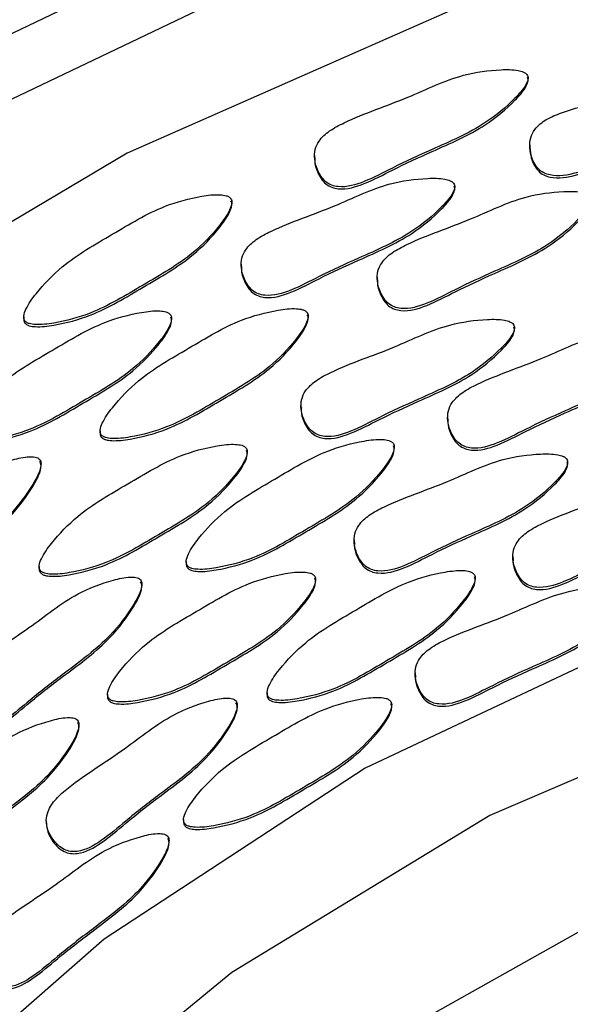
# Model space of a CAD drawing. Units: millimetres. Extents: x 24 to 2946, y 25 to 2086.
# Drawn here: x 1441 to 1446, y 1162 to 1170 of the extents above; entities that cross this region are included whole.
import ezdxf

# ---------------------------------------------------------------- set-up
doc = ezdxf.new("R2010")
doc.units = ezdxf.units.MM
doc.header["$LTSCALE"] = 10

msp = doc.modelspace()

# ---------------------------------------------------------------- linework, layer by layer
at = {"color": 7, "linetype": 'Continuous', "lineweight": 25}
for p, q in [((1445.3467, 1169.6116), (1445.3467, 1169.6333)), ((1445.3615, 1169.0739), (1445.3615, 1169.0522)), ((1443.5708, 1168.986), (1443.5708, 1168.9643)), ((1444.7367, 1168.7079), (1444.7367, 1168.7297)), ((1442.883, 1168.5781), (1442.883, 1168.5998)), ((1442.9608, 1168.0824), (1442.9608, 1168.0607)), ((1444.0918, 1167.9731), (1444.0918, 1167.9514)), ((1441.1525, 1167.6446), (1441.1525, 1167.6229)), ((1442.3815, 1167.6119), (1442.3815, 1167.6336)), ((1443.5178, 1167.6303), (1443.5178, 1167.652)), ((1445.2341, 1167.5345), (1445.2341, 1167.5562)), ((1443.4581, 1166.909), (1443.4581, 1166.8873)), ((1444.6778, 1166.8117), (1444.6778, 1166.79)), ((1441.7874, 1166.6969), (1441.7874, 1166.6751)), ((1444.2345, 1166.5422), (1444.2345, 1166.5639)), ((1443.0115, 1166.5019), (1443.0115, 1166.5236)), ((1441.2966, 1166.4017), (1441.2966, 1166.4234)), ((1445.676, 1166.4153), (1445.676, 1166.437)), ((1443.9001, 1165.7897), (1443.9001, 1165.768)), ((1445.2199, 1165.6535), (1445.2199, 1165.6318)), ((1441.281, 1165.5685), (1441.281, 1165.5468)), ((1442.504, 1165.6087), (1442.504, 1165.587)), ((1444.9071, 1165.4525), (1444.9071, 1165.4742)), ((1442.1346, 1165.4011), (1442.1346, 1165.4228)), ((1443.5801, 1165.4396), (1443.5801, 1165.4613)), ((1444.4076, 1164.6828), (1444.4076, 1164.6611)), ((1441.8496, 1164.5061), (1441.8496, 1164.4844)), ((1443.1766, 1164.519), (1443.1766, 1164.4973)), ((1442.9289, 1164.394), (1442.9289, 1164.4157)), ((1444.2125, 1164.3968), (1444.2125, 1164.4185)), ((1441.6121, 1164.2322), (1441.6121, 1164.2539)), ((1441.3403, 1163.4551), (1441.3403, 1163.4334)), ((1442.482, 1163.4634), (1442.482, 1163.4417)), ((1442.361, 1163.2673), (1442.361, 1163.289))]:
    msp.add_line(p, q, dxfattribs=at)
at = {"color": 7, "linetype": 'Continuous', "lineweight": 25, "flags": 128}
for points in [[(1452.2772, 1173.0508), (1449.27, 1172.7641), (1446.3184, 1172.1291), (1443.4637, 1171.1547), (1440.746, 1169.8547), (1438.2036, 1168.2473), (1435.8721, 1166.355), (1433.7842, 1164.2045), (1431.9692, 1161.8258), (1430.4526, 1159.2524), (1429.2557, 1156.5205), (1428.3954, 1153.6683), (1427.8836, 1150.7359), (1427.7276, 1147.7645), (1427.9295, 1144.7958)], [(1452.2958, 1172.5588), (1449.3476, 1172.2776), (1446.4538, 1171.6551), (1443.6551, 1170.6998), (1440.9908, 1169.4253), (1438.4982, 1167.8494), (1436.2124, 1165.9943), (1434.1654, 1163.8859), (1432.386, 1161.5538), (1430.8992, 1159.0309), (1429.7258, 1156.3526), (1428.8823, 1153.5563), (1428.3805, 1150.6814), (1428.2275, 1147.7683), (1428.4255, 1144.8578)], [(1453.2633, 1171.7185), (1450.3461, 1171.5491), (1447.4709, 1171.0346), (1444.6795, 1170.1825), (1442.0129, 1169.0054), (1439.5097, 1167.5202), (1437.2066, 1165.7488), (1435.1371, 1163.7169), (1433.3314, 1161.4541), (1431.8158, 1158.9935), (1430.6124, 1156.3709), (1429.7388, 1153.6246), (1429.2077, 1150.7946), (1429.0268, 1147.9222), (1429.1989, 1145.0492)], [(1451.4011, 1166.2042), (1448.8302, 1165.7757), (1446.3448, 1164.999), (1443.9934, 1163.8892), (1441.8217, 1162.468), (1439.872, 1160.7629), (1438.1822, 1158.8072), (1436.7853, 1156.6389), (1435.7084, 1154.3003), (1434.9724, 1151.8368), (1434.5918, 1149.2964), (1434.5738, 1146.7286)], [(1452.2824, 1165.4562), (1449.778, 1165.1468), (1447.3439, 1164.4895), (1445.0295, 1163.4978), (1442.882, 1162.1918), (1440.9451, 1160.5981), (1439.2582, 1158.7491), (1437.8557, 1156.6826), (1436.766, 1154.4405), (1436.0115, 1152.0686), (1435.6074, 1149.615), (1435.562, 1147.1297), (1435.8762, 1144.6634)], [(1450.7115, 1164.1192), (1448.3639, 1163.5874), (1446.1201, 1162.7247), (1444.0276, 1161.5494), (1442.1313, 1160.0865), (1440.4714, 1158.3674), (1439.0834, 1156.4286), (1437.9968, 1154.3114), (1437.2348, 1152.0609), (1436.8137, 1149.7252), (1436.7424, 1147.354), (1437.0224, 1144.9978)]]:
    msp.add_lwpolyline(points, dxfattribs=at)
at = {"color": 7, "linetype": 'Continuous', "lineweight": 25}
for points, knots in [([(1445.342, 1169.6524), (1445.3381, 1169.658), (1445.3296, 1169.6701), (1445.3023, 1169.6847), (1445.2335, 1169.7024), (1445.0634, 1169.7009), (1444.745, 1169.6582), (1444.3292, 1169.4485), (1443.9452, 1169.3261), (1443.6982, 1169.1983), (1443.6124, 1169.1215), (1443.5716, 1169.0359), (1443.5683, 1168.9526), (1443.5892, 1168.8761), (1443.6225, 1168.8122), (1443.6628, 1168.766), (1443.7132, 1168.737), (1443.8225, 1168.7143), (1444.002, 1168.7691), (1444.2474, 1168.9), (1444.5874, 1169.0562), (1444.9527, 1169.2118), (1445.1982, 1169.4168), (1445.3084, 1169.537), (1445.3379, 1169.5925), (1445.3454, 1169.6144), (1445.3481, 1169.6348), (1445.344, 1169.6467), (1445.342, 1169.6524)], [0, 0, 0, 0, 0.004797, 0.010381, 0.021316, 0.054722, 0.128906, 0.245642, 0.379833, 0.412693, 0.441557, 0.459559, 0.478734, 0.499884, 0.515541, 0.529772, 0.542791, 0.55586, 0.607342, 0.668698, 0.754209, 0.871043, 0.946527, 0.979306, 0.985646, 0.991117, 0.995805, 1, 1, 1, 1]), ([(1443.574, 1168.9663), (1443.5732, 1168.957), (1443.5695, 1168.9182), (1443.5902, 1168.8587), (1443.6223, 1168.7948), (1443.6629, 1168.7486), (1443.7132, 1168.7197), (1443.8226, 1168.6969), (1444.002, 1168.7517), (1444.2474, 1168.8826), (1444.5874, 1169.0389), (1444.9527, 1169.1944), (1445.1982, 1169.3995), (1445.3084, 1169.5197), (1445.3379, 1169.5752), (1445.3454, 1169.597), (1445.3481, 1169.6175), (1445.344, 1169.6294), (1445.342, 1169.635)], [0, 0, 0, 0, 0.012517, 0.052583, 0.082244, 0.109204, 0.133867, 0.158623, 0.256152, 0.372384, 0.534374, 0.755705, 0.898702, 0.960797, 0.972808, 0.983173, 0.992053, 1, 1, 1, 1]), ([(1447.2002, 1169.5665), (1447.197, 1169.5725), (1447.19, 1169.5855), (1447.1645, 1169.603), (1447.0982, 1169.6284), (1446.929, 1169.646), (1446.6078, 1169.6393), (1446.1704, 1169.4777), (1445.7747, 1169.3992), (1445.5146, 1169.2999), (1445.4204, 1169.2333), (1445.37, 1169.1528), (1445.3571, 1169.0704), (1445.369, 1168.992), (1445.3946, 1168.9248), (1445.4294, 1168.8744), (1445.4761, 1168.84), (1445.5821, 1168.8051), (1445.7667, 1168.8394), (1446.0256, 1168.9419), (1446.3815, 1169.059), (1446.7624, 1169.1725), (1447.0301, 1169.3486), (1447.1535, 1169.4557), (1447.1892, 1169.5075), (1447.1992, 1169.5284), (1447.2042, 1169.5484), (1447.2015, 1169.5607), (1447.2002, 1169.5665)], [0, 0, 0, 0, 0.004797, 0.010381, 0.021316, 0.054722, 0.128906, 0.245642, 0.379833, 0.412693, 0.441557, 0.459559, 0.478734, 0.499884, 0.515541, 0.529772, 0.542791, 0.55586, 0.607342, 0.668698, 0.754209, 0.871043, 0.946527, 0.979306, 0.985646, 0.991117, 0.995805, 1, 1, 1, 1]), ([(1445.3617, 1169.0544), (1445.3641, 1169.0253), (1445.3682, 1168.9742), (1445.3948, 1168.9075), (1445.4293, 1168.8571), (1445.4761, 1168.8226), (1445.582, 1168.7877), (1445.7667, 1168.822), (1446.0256, 1168.9246), (1446.3815, 1169.0416), (1446.7624, 1169.1552), (1447.0301, 1169.3313), (1447.1535, 1169.4383), (1447.1892, 1169.4901), (1447.1992, 1169.511), (1447.2042, 1169.531), (1447.2015, 1169.5433), (1447.2002, 1169.5491)], [0, 0, 0, 0, 0.039913, 0.069971, 0.097291, 0.122284, 0.147372, 0.246205, 0.363991, 0.528148, 0.752438, 0.897347, 0.960273, 0.972444, 0.982948, 0.991947, 1, 1, 1, 1]), ([(1444.732, 1168.7487), (1444.7281, 1168.7543), (1444.7196, 1168.7664), (1444.6923, 1168.781), (1444.6235, 1168.7988), (1444.4534, 1168.7972), (1444.135, 1168.7546), (1443.7192, 1168.5449), (1443.3352, 1168.4225), (1443.0882, 1168.2946), (1443.0024, 1168.2179), (1442.9616, 1168.1323), (1442.9583, 1168.0489), (1442.9792, 1167.9725), (1443.0125, 1167.9085), (1443.0528, 1167.8624), (1443.1032, 1167.8334), (1443.2125, 1167.8107), (1443.392, 1167.8655), (1443.6374, 1167.9964), (1443.9774, 1168.1526), (1444.3427, 1168.3082), (1444.5882, 1168.5132), (1444.6984, 1168.6334), (1444.7279, 1168.6889), (1444.7354, 1168.7108), (1444.7381, 1168.7312), (1444.734, 1168.7431), (1444.732, 1168.7487)], [0, 0, 0, 0, 0.004797, 0.010381, 0.021316, 0.054722, 0.128906, 0.245642, 0.379833, 0.412693, 0.441557, 0.459559, 0.478734, 0.499884, 0.515541, 0.529772, 0.542791, 0.55586, 0.607342, 0.668698, 0.754209, 0.871043, 0.946527, 0.979306, 0.985646, 0.991117, 0.995805, 1, 1, 1, 1]), ([(1442.876, 1168.6255), (1442.8712, 1168.6311), (1442.8607, 1168.6434), (1442.8289, 1168.6556), (1442.7524, 1168.6651), (1442.5786, 1168.6423), (1442.2649, 1168.5589), (1441.8911, 1168.3283), (1441.5086, 1168.1136), (1441.2845, 1167.8802), (1441.1811, 1167.738), (1441.1521, 1167.6641), (1441.1524, 1167.6311), (1441.159, 1167.6124), (1441.1753, 1167.597), (1441.2063, 1167.5843), (1441.2835, 1167.5752), (1441.4566, 1167.5976), (1441.7708, 1167.6812), (1442.1443, 1167.9117), (1442.527, 1168.1266), (1442.7508, 1168.3597), (1442.8547, 1168.5022), (1442.8831, 1168.5758), (1442.8834, 1168.6091), (1442.8784, 1168.6202), (1442.876, 1168.6255)], [0, 0, 0, 0, 0.005207, 0.011293, 0.023274, 0.059245, 0.133182, 0.250007, 0.366832, 0.44077, 0.47674, 0.491433, 0.495949, 0.5, 0.505207, 0.511293, 0.523274, 0.559245, 0.633182, 0.750007, 0.866832, 0.94077, 0.97674, 0.991433, 0.995949, 1, 1, 1, 1]), ([(1442.964, 1168.0627), (1442.9632, 1168.0534), (1442.9594, 1168.0146), (1442.9802, 1167.9551), (1443.0123, 1167.8912), (1443.0529, 1167.845), (1443.1032, 1167.816), (1443.2125, 1167.7933), (1443.392, 1167.8481), (1443.6374, 1167.979), (1443.9774, 1168.1353), (1444.3427, 1168.2908), (1444.5882, 1168.4958), (1444.6984, 1168.616), (1444.7279, 1168.6715), (1444.7354, 1168.6934), (1444.7381, 1168.7139), (1444.734, 1168.7258), (1444.732, 1168.7314)], [0, 0, 0, 0, 0.012517, 0.052583, 0.082244, 0.109204, 0.133867, 0.158623, 0.256152, 0.372384, 0.534374, 0.755705, 0.898702, 0.960797, 0.972808, 0.983173, 0.992053, 1, 1, 1, 1]), ([(1445.863, 1168.6395), (1445.8591, 1168.6451), (1445.8506, 1168.6572), (1445.8233, 1168.6718), (1445.7545, 1168.6896), (1445.5844, 1168.688), (1445.266, 1168.6453), (1444.8502, 1168.4356), (1444.4662, 1168.3132), (1444.2192, 1168.1854), (1444.1334, 1168.1086), (1444.0926, 1168.0231), (1444.0893, 1167.9397), (1444.1102, 1167.8632), (1444.1435, 1167.7993), (1444.1838, 1167.7531), (1444.2342, 1167.7242), (1444.3435, 1167.7014), (1444.523, 1167.7562), (1444.7684, 1167.8871), (1445.1084, 1168.0434), (1445.4737, 1168.1989), (1445.7192, 1168.404), (1445.8294, 1168.5242), (1445.859, 1168.5796), (1445.8664, 1168.6015), (1445.8691, 1168.622), (1445.865, 1168.6339), (1445.863, 1168.6395)], [0, 0, 0, 0, 0.004797, 0.010381, 0.021316, 0.054722, 0.128906, 0.245642, 0.379833, 0.412693, 0.441557, 0.459559, 0.478734, 0.499884, 0.515541, 0.529772, 0.542791, 0.55586, 0.607342, 0.668698, 0.754209, 0.871043, 0.946527, 0.979306, 0.985646, 0.991117, 0.995805, 1, 1, 1, 1]), ([(1441.1531, 1167.6251), (1441.153, 1167.6211), (1441.1529, 1167.6115), (1441.1591, 1167.5951), (1441.1753, 1167.5796), (1441.2063, 1167.5669), (1441.2834, 1167.5578), (1441.4567, 1167.5802), (1441.7708, 1167.6639), (1442.1443, 1167.8943), (1442.527, 1168.1092), (1442.7508, 1168.3423), (1442.8547, 1168.4849), (1442.8831, 1168.5584), (1442.8834, 1168.5918), (1442.8784, 1168.6028), (1442.876, 1168.6081)], [0, 0, 0, 0, 0.005572, 0.013564, 0.023836, 0.035845, 0.059482, 0.130447, 0.276316, 0.506797, 0.737277, 0.883146, 0.954111, 0.983098, 0.992007, 1, 1, 1, 1]), ([(1444.095, 1167.9534), (1444.0942, 1167.9442), (1444.0905, 1167.9053), (1444.1112, 1167.8458), (1444.1433, 1167.7819), (1444.1839, 1167.7358), (1444.2342, 1167.7068), (1444.3436, 1167.684), (1444.523, 1167.7388), (1444.7684, 1167.8698), (1445.1084, 1168.026), (1445.4737, 1168.1816), (1445.7192, 1168.3866), (1445.8294, 1168.5068), (1445.859, 1168.5623), (1445.8664, 1168.5842), (1445.8691, 1168.6046), (1445.865, 1168.6165), (1445.863, 1168.6221)], [0, 0, 0, 0, 0.012517, 0.052583, 0.082244, 0.109204, 0.133867, 0.158623, 0.256152, 0.372384, 0.534374, 0.755705, 0.898702, 0.960797, 0.972808, 0.983173, 0.992053, 1, 1, 1, 1]), ([(1442.3746, 1167.6593), (1442.3697, 1167.6649), (1442.3593, 1167.6772), (1442.3274, 1167.6894), (1442.2509, 1167.6989), (1442.0771, 1167.6761), (1441.7634, 1167.5927), (1441.3897, 1167.3621), (1441.0071, 1167.1474), (1440.783, 1166.914), (1440.6797, 1166.7718), (1440.6507, 1166.6979), (1440.651, 1166.6649), (1440.6576, 1166.6462), (1440.6739, 1166.6308), (1440.7049, 1166.6181), (1440.782, 1166.609), (1440.9552, 1166.6314), (1441.2693, 1166.715), (1441.6429, 1166.9455), (1442.0256, 1167.1604), (1442.2493, 1167.3935), (1442.3532, 1167.536), (1442.3816, 1167.6096), (1442.3819, 1167.6429), (1442.3769, 1167.654), (1442.3746, 1167.6593)], [0, 0, 0, 0, 0.0052065, 0.0112933, 0.0232745, 0.0592449, 0.1331824, 0.2500073, 0.3668323, 0.4407698, 0.4767402, 0.4914328, 0.4959487, 0.5, 0.5052065, 0.5112933, 0.5232745, 0.5592449, 0.6331824, 0.7500073, 0.8668323, 0.9407698, 0.9767402, 0.9914328, 0.9959487, 1, 1, 1, 1]), ([(1443.5109, 1167.6777), (1443.506, 1167.6833), (1443.4955, 1167.6957), (1443.4637, 1167.7078), (1443.3872, 1167.7173), (1443.2134, 1167.6946), (1442.8997, 1167.6111), (1442.5259, 1167.3806), (1442.1434, 1167.1658), (1441.9193, 1166.9325), (1441.816, 1166.7902), (1441.787, 1166.7163), (1441.7873, 1166.6833), (1441.7938, 1166.6646), (1441.8102, 1166.6492), (1441.8411, 1166.6365), (1441.9183, 1166.6274), (1442.0915, 1166.6498), (1442.4056, 1166.7335), (1442.7791, 1166.9639), (1443.1619, 1167.1788), (1443.3856, 1167.4119), (1443.4895, 1167.5544), (1443.5179, 1167.628), (1443.5182, 1167.6613), (1443.5132, 1167.6724), (1443.5109, 1167.6777)], [0, 0, 0, 0, 0.005207, 0.011293, 0.023274, 0.059245, 0.133182, 0.250007, 0.366832, 0.44077, 0.47674, 0.491433, 0.495949, 0.5, 0.505207, 0.511293, 0.523274, 0.559245, 0.633182, 0.750007, 0.866832, 0.94077, 0.97674, 0.991433, 0.995949, 1, 1, 1, 1]), ([(1440.6517, 1166.6589), (1440.6516, 1166.6549), (1440.6515, 1166.6453), (1440.6577, 1166.6289), (1440.6739, 1166.6134), (1440.7049, 1166.6007), (1440.782, 1166.5916), (1440.9552, 1166.614), (1441.2693, 1166.6977), (1441.6429, 1166.9281), (1442.0256, 1167.143), (1442.2493, 1167.3761), (1442.3532, 1167.5187), (1442.3816, 1167.5922), (1442.3819, 1167.6256), (1442.3769, 1167.6366), (1442.3746, 1167.6419)], [0, 0, 0, 0, 0.005572, 0.013564, 0.023836, 0.035845, 0.059482, 0.130447, 0.276316, 0.506797, 0.737277, 0.883146, 0.954111, 0.983098, 0.992007, 1, 1, 1, 1]), ([(1441.7879, 1166.6773), (1441.7879, 1166.6734), (1441.7877, 1166.6637), (1441.794, 1166.6473), (1441.8101, 1166.6318), (1441.8412, 1166.6191), (1441.9183, 1166.61), (1442.0915, 1166.6324), (1442.4056, 1166.7161), (1442.7792, 1166.9465), (1443.1619, 1167.1614), (1443.3856, 1167.3946), (1443.4895, 1167.5371), (1443.5179, 1167.6106), (1443.5182, 1167.644), (1443.5132, 1167.6551), (1443.5109, 1167.6603)], [0, 0, 0, 0, 0.005572, 0.013564, 0.023836, 0.035845, 0.059482, 0.130447, 0.276316, 0.506797, 0.737277, 0.883146, 0.954111, 0.983098, 0.992007, 1, 1, 1, 1]), ([(1445.2294, 1167.5753), (1445.2255, 1167.5809), (1445.217, 1167.593), (1445.1897, 1167.6076), (1445.1209, 1167.6254), (1444.9508, 1167.6238), (1444.6324, 1167.5812), (1444.2166, 1167.3715), (1443.8325, 1167.2491), (1443.5856, 1167.1212), (1443.4998, 1167.0445), (1443.459, 1166.9589), (1443.4557, 1166.8755), (1443.4766, 1166.7991), (1443.5098, 1166.7351), (1443.5502, 1166.689), (1443.6006, 1166.66), (1443.7099, 1166.6372), (1443.8894, 1166.6921), (1444.1347, 1166.823), (1444.4747, 1166.9792), (1444.84, 1167.1348), (1445.0856, 1167.3398), (1445.1958, 1167.46), (1445.2253, 1167.5155), (1445.2328, 1167.5374), (1445.2355, 1167.5578), (1445.2313, 1167.5697), (1445.2294, 1167.5753)], [0, 0, 0, 0, 0.004797, 0.010381, 0.021316, 0.054722, 0.128906, 0.245642, 0.379833, 0.412693, 0.441557, 0.459559, 0.478734, 0.499884, 0.515541, 0.529772, 0.542791, 0.55586, 0.607342, 0.668698, 0.754209, 0.871043, 0.946527, 0.979306, 0.985646, 0.991117, 0.995805, 1, 1, 1, 1]), ([(1443.4614, 1166.8893), (1443.4605, 1166.88), (1443.4568, 1166.8412), (1443.4776, 1166.7816), (1443.5096, 1166.7178), (1443.5502, 1166.6716), (1443.6005, 1166.6426), (1443.7099, 1166.6199), (1443.8894, 1166.6747), (1444.1347, 1166.8056), (1444.4747, 1166.9619), (1444.84, 1167.1174), (1445.0856, 1167.3224), (1445.1958, 1167.4426), (1445.2253, 1167.4981), (1445.2328, 1167.52), (1445.2355, 1167.5405), (1445.2313, 1167.5524), (1445.2294, 1167.558)], [0, 0, 0, 0, 0.012517, 0.052583, 0.082244, 0.109204, 0.133867, 0.158623, 0.256152, 0.372384, 0.534374, 0.755705, 0.898702, 0.960797, 0.972808, 0.983173, 0.992053, 1, 1, 1, 1]), ([(1446.4491, 1167.478), (1446.4452, 1167.4836), (1446.4367, 1167.4957), (1446.4094, 1167.5103), (1446.3406, 1167.5281), (1446.1705, 1167.5265), (1445.8521, 1167.4839), (1445.4363, 1167.2742), (1445.0523, 1167.1518), (1444.8053, 1167.0239), (1444.7195, 1166.9472), (1444.6787, 1166.8616), (1444.6754, 1166.7782), (1444.6963, 1166.7017), (1444.7295, 1166.6378), (1444.7699, 1166.5917), (1444.8203, 1166.5627), (1444.9296, 1166.5399), (1445.1091, 1166.5947), (1445.3544, 1166.7257), (1445.6944, 1166.8819), (1446.0597, 1167.0375), (1446.3053, 1167.2425), (1446.4155, 1167.3627), (1446.445, 1167.4182), (1446.4525, 1167.4401), (1446.4552, 1167.4605), (1446.451, 1167.4724), (1446.4491, 1167.478)], [0, 0, 0, 0, 0.004797, 0.010381, 0.021316, 0.054722, 0.128906, 0.245642, 0.379833, 0.412693, 0.441557, 0.459559, 0.478734, 0.499884, 0.515541, 0.529772, 0.542791, 0.55586, 0.607342, 0.668698, 0.754209, 0.871043, 0.946527, 0.979306, 0.985646, 0.991117, 0.995805, 1, 1, 1, 1]), ([(1444.6811, 1166.7919), (1444.6802, 1166.7827), (1444.6765, 1166.7439), (1444.6973, 1166.6843), (1444.7293, 1166.6205), (1444.7699, 1166.5743), (1444.8203, 1166.5453), (1444.9296, 1166.5226), (1445.1091, 1166.5774), (1445.3544, 1166.7083), (1445.6944, 1166.8646), (1446.0597, 1167.0201), (1446.3053, 1167.2251), (1446.4155, 1167.3453), (1446.445, 1167.4008), (1446.4525, 1167.4227), (1446.4552, 1167.4431), (1446.451, 1167.455), (1446.4491, 1167.4607)], [0, 0, 0, 0, 0.012517, 0.052583, 0.082244, 0.109204, 0.133867, 0.158623, 0.256152, 0.372384, 0.534374, 0.755705, 0.898702, 0.960797, 0.972808, 0.983173, 0.992053, 1, 1, 1, 1]), ([(1444.2275, 1166.5896), (1444.2227, 1166.5952), (1444.2122, 1166.6075), (1444.1804, 1166.6197), (1444.1039, 1166.6292), (1443.9301, 1166.6064), (1443.6164, 1166.523), (1443.2426, 1166.2925), (1442.8601, 1166.0777), (1442.636, 1165.8443), (1442.5326, 1165.7021), (1442.5036, 1165.6282), (1442.504, 1165.5952), (1442.5105, 1165.5765), (1442.5269, 1165.5611), (1442.5578, 1165.5484), (1442.635, 1165.5393), (1442.8082, 1165.5617), (1443.1223, 1165.6454), (1443.4958, 1165.8758), (1443.8786, 1166.0907), (1444.1023, 1166.3238), (1444.2062, 1166.4663), (1444.2346, 1166.5399), (1444.2349, 1166.5732), (1444.2299, 1166.5843), (1444.2275, 1166.5896)], [0, 0, 0, 0, 0.005207, 0.011293, 0.023274, 0.059245, 0.133182, 0.250007, 0.366832, 0.44077, 0.47674, 0.491433, 0.495949, 0.5, 0.505207, 0.511293, 0.523274, 0.559245, 0.633182, 0.750007, 0.866832, 0.94077, 0.97674, 0.991433, 0.995949, 1, 1, 1, 1]), ([(1443.0045, 1166.5493), (1442.9997, 1166.555), (1442.9892, 1166.5673), (1442.9574, 1166.5795), (1442.8809, 1166.589), (1442.7071, 1166.5662), (1442.3934, 1166.4828), (1442.0196, 1166.2522), (1441.6371, 1166.0374), (1441.413, 1165.8041), (1441.3096, 1165.6619), (1441.2806, 1165.588), (1441.2809, 1165.555), (1441.2875, 1165.5363), (1441.3038, 1165.5208), (1441.3348, 1165.5082), (1441.412, 1165.4991), (1441.5852, 1165.5214), (1441.8993, 1165.6051), (1442.2728, 1165.8355), (1442.6555, 1166.0505), (1442.8793, 1166.2836), (1442.9832, 1166.4261), (1443.0116, 1166.4997), (1443.0119, 1166.533), (1443.0069, 1166.5441), (1443.0045, 1166.5493)], [0, 0, 0, 0, 0.005207, 0.011293, 0.023274, 0.059245, 0.133182, 0.250007, 0.366832, 0.44077, 0.47674, 0.491433, 0.495949, 0.5, 0.505207, 0.511293, 0.523274, 0.559245, 0.633182, 0.750007, 0.866832, 0.94077, 0.97674, 0.991433, 0.995949, 1, 1, 1, 1]), ([(1442.5046, 1165.5892), (1442.5046, 1165.5853), (1442.5044, 1165.5756), (1442.5107, 1165.5592), (1442.5268, 1165.5437), (1442.5579, 1165.531), (1442.635, 1165.5219), (1442.8082, 1165.5443), (1443.1223, 1165.628), (1443.4958, 1165.8584), (1443.8786, 1166.0733), (1444.1023, 1166.3064), (1444.2062, 1166.449), (1444.2346, 1166.5225), (1444.2349, 1166.5559), (1444.2299, 1166.567), (1444.2275, 1166.5722)], [0, 0, 0, 0, 0.005572, 0.013564, 0.023836, 0.035845, 0.059482, 0.130447, 0.276316, 0.506797, 0.737277, 0.883146, 0.954111, 0.983098, 0.992007, 1, 1, 1, 1]), ([(1441.2853, 1166.4581), (1441.2802, 1166.4626), (1441.2692, 1166.4725), (1441.2392, 1166.4807), (1441.1681, 1166.4826), (1441.0028, 1166.4432), (1440.7025, 1166.3306), (1440.3457, 1166.0336), (1439.9998, 1165.8287), (1439.7887, 1165.6491), (1439.7227, 1165.5552), (1439.7027, 1165.4628), (1439.7187, 1165.3808), (1439.7566, 1165.311), (1439.8037, 1165.2561), (1439.8536, 1165.2202), (1439.9093, 1165.2032), (1440.0211, 1165.2054), (1440.1833, 1165.2989), (1440.3922, 1165.4811), (1440.6874, 1165.7091), (1441.0074, 1165.9421), (1441.1994, 1166.1966), (1441.2791, 1166.3382), (1441.2951, 1166.3989), (1441.2973, 1166.4218), (1441.2953, 1166.4424), (1441.2885, 1166.453), (1441.2853, 1166.4581)], [0, 0, 0, 0, 0.004797, 0.010381, 0.021316, 0.054722, 0.128906, 0.245642, 0.379833, 0.412693, 0.441557, 0.459559, 0.478734, 0.499884, 0.515541, 0.529772, 0.542791, 0.55586, 0.607342, 0.668698, 0.754209, 0.871043, 0.946527, 0.979306, 0.985646, 0.991117, 0.995805, 1, 1, 1, 1]), ([(1441.2816, 1165.549), (1441.2815, 1165.545), (1441.2814, 1165.5353), (1441.2876, 1165.5189), (1441.3038, 1165.5035), (1441.3348, 1165.4908), (1441.4119, 1165.4817), (1441.5852, 1165.5041), (1441.8993, 1165.5877), (1442.2728, 1165.8182), (1442.6555, 1166.0331), (1442.8793, 1166.2662), (1442.9832, 1166.4087), (1443.0116, 1166.4823), (1443.0119, 1166.5156), (1443.0069, 1166.5267), (1443.0045, 1166.532)], [0, 0, 0, 0, 0.005572, 0.013564, 0.023836, 0.035845, 0.059482, 0.130447, 0.276316, 0.506797, 0.737277, 0.883146, 0.954111, 0.983098, 0.992007, 1, 1, 1, 1]), ([(1445.6713, 1166.4561), (1445.6674, 1166.4617), (1445.6589, 1166.4738), (1445.6316, 1166.4884), (1445.5628, 1166.5061), (1445.3927, 1166.5046), (1445.0743, 1166.4619), (1444.6585, 1166.2522), (1444.2745, 1166.1298), (1444.0275, 1166.002), (1443.9417, 1165.9252), (1443.9009, 1165.8396), (1443.8976, 1165.7563), (1443.9185, 1165.6798), (1443.9518, 1165.6159), (1443.9921, 1165.5697), (1444.0425, 1165.5407), (1444.1518, 1165.518), (1444.3313, 1165.5728), (1444.5767, 1165.7037), (1444.9167, 1165.8599), (1445.282, 1166.0155), (1445.5275, 1166.2205), (1445.6377, 1166.3407), (1445.6672, 1166.3962), (1445.6747, 1166.4181), (1445.6774, 1166.4385), (1445.6733, 1166.4504), (1445.6713, 1166.4561)], [0, 0, 0, 0, 0.004797, 0.010381, 0.021316, 0.054722, 0.128906, 0.245642, 0.379833, 0.412693, 0.441557, 0.459559, 0.478734, 0.499884, 0.515541, 0.529772, 0.542791, 0.55586, 0.607342, 0.668698, 0.754209, 0.871043, 0.946527, 0.979306, 0.985646, 0.991117, 0.995805, 1, 1, 1, 1]), ([(1439.7087, 1165.4434), (1439.7115, 1165.4177), (1439.7174, 1165.3623), (1439.757, 1165.2936), (1439.8036, 1165.2388), (1439.8536, 1165.2028), (1439.9093, 1165.1858), (1440.0211, 1165.1881), (1440.1833, 1165.2815), (1440.3922, 1165.4637), (1440.6874, 1165.6918), (1441.0074, 1165.9248), (1441.1994, 1166.1792), (1441.2791, 1166.3209), (1441.2951, 1166.3815), (1441.2973, 1166.4045), (1441.2953, 1166.425), (1441.2885, 1166.4357), (1441.2853, 1166.4407)], [0, 0, 0, 0, 0.03392, 0.073117, 0.102135, 0.128511, 0.152639, 0.176859, 0.272274, 0.385987, 0.544466, 0.760999, 0.900897, 0.961647, 0.973397, 0.983538, 0.992225, 1, 1, 1, 1]), ([(1443.9033, 1165.77), (1443.9025, 1165.7607), (1443.8988, 1165.7219), (1443.9195, 1165.6624), (1443.9516, 1165.5985), (1443.9922, 1165.5523), (1444.0425, 1165.5234), (1444.1519, 1165.5006), (1444.3313, 1165.5554), (1444.5767, 1165.6863), (1444.9167, 1165.8426), (1445.282, 1165.9981), (1445.5275, 1166.2032), (1445.6377, 1166.3234), (1445.6672, 1166.3789), (1445.6747, 1166.4007), (1445.6774, 1166.4212), (1445.6733, 1166.4331), (1445.6713, 1166.4387)], [0, 0, 0, 0, 0.012517, 0.052583, 0.082244, 0.109204, 0.133867, 0.158623, 0.256152, 0.372384, 0.534374, 0.755705, 0.898702, 0.960797, 0.972808, 0.983173, 0.992053, 1, 1, 1, 1]), ([(1446.9911, 1166.3199), (1446.9872, 1166.3255), (1446.9787, 1166.3376), (1446.9514, 1166.3522), (1446.8826, 1166.37), (1446.7125, 1166.3684), (1446.3941, 1166.3257), (1445.9783, 1166.116), (1445.5943, 1165.9936), (1445.3473, 1165.8658), (1445.2615, 1165.789), (1445.2207, 1165.7035), (1445.2174, 1165.6201), (1445.2383, 1165.5436), (1445.2716, 1165.4797), (1445.3119, 1165.4335), (1445.3623, 1165.4046), (1445.4716, 1165.3818), (1445.6511, 1165.4366), (1445.8965, 1165.5675), (1446.2365, 1165.7238), (1446.6018, 1165.8793), (1446.8473, 1166.0844), (1446.9575, 1166.2046), (1446.987, 1166.26), (1446.9945, 1166.2819), (1446.9972, 1166.3024), (1446.9931, 1166.3143), (1446.9911, 1166.3199)], [0, 0, 0, 0, 0.004797, 0.010381, 0.021316, 0.054722, 0.128906, 0.245642, 0.379833, 0.412693, 0.441557, 0.459559, 0.478734, 0.499884, 0.515541, 0.529772, 0.542791, 0.55586, 0.607342, 0.668698, 0.754209, 0.871043, 0.946527, 0.979306, 0.985646, 0.991117, 0.995805, 1, 1, 1, 1]), ([(1445.2231, 1165.6338), (1445.2222, 1165.6246), (1445.2185, 1165.5857), (1445.2393, 1165.5262), (1445.2713, 1165.4623), (1445.312, 1165.4162), (1445.3623, 1165.3872), (1445.4716, 1165.3644), (1445.6511, 1165.4192), (1445.8965, 1165.5502), (1446.2365, 1165.7064), (1446.6018, 1165.862), (1446.8473, 1166.067), (1446.9575, 1166.1872), (1446.987, 1166.2427), (1446.9945, 1166.2646), (1446.9972, 1166.285), (1446.9931, 1166.2969), (1446.9911, 1166.3025)], [0, 0, 0, 0, 0.012517, 0.052583, 0.082244, 0.109204, 0.133867, 0.158623, 0.256152, 0.372384, 0.534374, 0.755705, 0.898702, 0.960797, 0.972808, 0.983173, 0.992053, 1, 1, 1, 1]), ([(1442.1233, 1165.4575), (1442.1182, 1165.4621), (1442.1071, 1165.472), (1442.0772, 1165.4801), (1442.0061, 1165.4821), (1441.8408, 1165.4426), (1441.5405, 1165.3301), (1441.1837, 1165.0331), (1440.8378, 1164.8282), (1440.6267, 1164.6486), (1440.5607, 1164.5546), (1440.5407, 1164.4622), (1440.5566, 1164.3803), (1440.5946, 1164.3104), (1440.6416, 1164.2556), (1440.6916, 1164.2196), (1440.7473, 1164.2026), (1440.859, 1164.2049), (1441.0213, 1164.2983), (1441.2301, 1164.4805), (1441.5253, 1164.7086), (1441.8454, 1164.9416), (1442.0374, 1165.196), (1442.1171, 1165.3377), (1442.1331, 1165.3983), (1442.1353, 1165.4213), (1442.1332, 1165.4418), (1442.1265, 1165.4525), (1442.1233, 1165.4575)], [0, 0, 0, 0, 0.004797, 0.010381, 0.021316, 0.054722, 0.128906, 0.245642, 0.379833, 0.412693, 0.441557, 0.459559, 0.478734, 0.499884, 0.515541, 0.529772, 0.542791, 0.55586, 0.607342, 0.668698, 0.754209, 0.871043, 0.946527, 0.979306, 0.985646, 0.991117, 0.995805, 1, 1, 1, 1]), ([(1443.5731, 1165.487), (1443.5683, 1165.4926), (1443.5578, 1165.5049), (1443.526, 1165.5171), (1443.4495, 1165.5266), (1443.2757, 1165.5038), (1442.962, 1165.4204), (1442.5882, 1165.1898), (1442.2057, 1164.9751), (1441.9816, 1164.7417), (1441.8782, 1164.5995), (1441.8492, 1164.5256), (1441.8496, 1164.4926), (1441.8561, 1164.4739), (1441.8725, 1164.4585), (1441.9034, 1164.4458), (1441.9806, 1164.4367), (1442.1538, 1164.4591), (1442.4679, 1164.5427), (1442.8414, 1164.7732), (1443.2242, 1164.9881), (1443.4479, 1165.2212), (1443.5518, 1165.3637), (1443.5802, 1165.4373), (1443.5805, 1165.4706), (1443.5755, 1165.4817), (1443.5731, 1165.487)], [0, 0, 0, 0, 0.005207, 0.011293, 0.023274, 0.059245, 0.133182, 0.250007, 0.366832, 0.44077, 0.47674, 0.491433, 0.495949, 0.5, 0.505207, 0.511293, 0.523274, 0.559245, 0.633182, 0.750007, 0.866832, 0.94077, 0.97674, 0.991433, 0.995949, 1, 1, 1, 1]), ([(1441.8502, 1164.4866), (1441.8502, 1164.4826), (1441.85, 1164.473), (1441.8563, 1164.4566), (1441.8724, 1164.4411), (1441.9035, 1164.4284), (1441.9805, 1164.4193), (1442.1538, 1164.4417), (1442.4679, 1164.5254), (1442.8414, 1164.7558), (1443.2242, 1164.9707), (1443.4479, 1165.2038), (1443.5518, 1165.3464), (1443.5802, 1165.4199), (1443.5805, 1165.4533), (1443.5755, 1165.4643), (1443.5731, 1165.4696)], [0, 0, 0, 0, 0.005572, 0.013564, 0.023836, 0.035845, 0.059482, 0.130447, 0.276316, 0.506797, 0.737277, 0.883146, 0.954111, 0.983098, 0.992007, 1, 1, 1, 1]), ([(1444.9001, 1165.4998), (1444.8952, 1165.5055), (1444.8848, 1165.5178), (1444.853, 1165.53), (1444.7765, 1165.5395), (1444.6026, 1165.5167), (1444.289, 1165.4333), (1443.9152, 1165.2027), (1443.5327, 1164.9879), (1443.3086, 1164.7546), (1443.2052, 1164.6124), (1443.1762, 1164.5385), (1443.1765, 1164.5055), (1443.1831, 1164.4868), (1443.1994, 1164.4713), (1443.2304, 1164.4587), (1443.3075, 1164.4496), (1443.4807, 1164.472), (1443.7949, 1164.5556), (1444.1684, 1164.7861), (1444.5511, 1165.001), (1444.7749, 1165.2341), (1444.8788, 1165.3766), (1444.9072, 1165.4502), (1444.9074, 1165.4835), (1444.9024, 1165.4946), (1444.9001, 1165.4998)], [0, 0, 0, 0, 0.005207, 0.011293, 0.023274, 0.059245, 0.133182, 0.250007, 0.366832, 0.44077, 0.47674, 0.491433, 0.495949, 0.5, 0.505207, 0.511293, 0.523274, 0.559245, 0.633182, 0.750007, 0.866832, 0.94077, 0.97674, 0.991433, 0.995949, 1, 1, 1, 1]), ([(1443.1772, 1164.4995), (1443.1771, 1164.4955), (1443.177, 1164.4858), (1443.1832, 1164.4694), (1443.1994, 1164.454), (1443.2304, 1164.4413), (1443.3075, 1164.4322), (1443.4807, 1164.4546), (1443.7948, 1164.5383), (1444.1684, 1164.7687), (1444.5511, 1164.9836), (1444.7749, 1165.2167), (1444.8788, 1165.3592), (1444.9072, 1165.4328), (1444.9074, 1165.4661), (1444.9024, 1165.4772), (1444.9001, 1165.4825)], [0, 0, 0, 0, 0.005572, 0.013564, 0.023836, 0.035845, 0.059482, 0.130447, 0.276316, 0.506797, 0.737277, 0.883146, 0.954111, 0.983098, 0.992007, 1, 1, 1, 1]), ([(1440.5467, 1164.4428), (1440.5494, 1164.4172), (1440.5554, 1164.3618), (1440.595, 1164.2931), (1440.6416, 1164.2382), (1440.6916, 1164.2023), (1440.7473, 1164.1853), (1440.859, 1164.1875), (1441.0213, 1164.2809), (1441.2301, 1164.4632), (1441.5253, 1164.6912), (1441.8454, 1164.9242), (1442.0374, 1165.1787), (1442.1171, 1165.3203), (1442.1331, 1165.381), (1442.1353, 1165.4039), (1442.1332, 1165.4244), (1442.1265, 1165.4351), (1442.1233, 1165.4402)], [0, 0, 0, 0, 0.03392, 0.073117, 0.102135, 0.128511, 0.152639, 0.176859, 0.272274, 0.385987, 0.544466, 0.760999, 0.900897, 0.961647, 0.973397, 0.983538, 0.992225, 1, 1, 1, 1]), ([(1446.1789, 1165.3491), (1446.1749, 1165.3547), (1446.1665, 1165.3668), (1446.1391, 1165.3814), (1446.0703, 1165.3992), (1445.9002, 1165.3976), (1445.5819, 1165.355), (1445.1661, 1165.1453), (1444.782, 1165.0229), (1444.5351, 1164.895), (1444.4492, 1164.8183), (1444.4085, 1164.7327), (1444.4052, 1164.6493), (1444.4261, 1164.5728), (1444.4593, 1164.5089), (1444.4997, 1164.4628), (1444.55, 1164.4338), (1444.6594, 1164.411), (1444.8389, 1164.4658), (1445.0842, 1164.5968), (1445.4242, 1164.753), (1445.7895, 1164.9086), (1446.0351, 1165.1136), (1446.1453, 1165.2338), (1446.1748, 1165.2893), (1446.1822, 1165.3112), (1446.1849, 1165.3316), (1446.1808, 1165.3435), (1446.1789, 1165.3491)], [0, 0, 0, 0, 0.004797, 0.010381, 0.021316, 0.054722, 0.128906, 0.245642, 0.379833, 0.412693, 0.441557, 0.459559, 0.478734, 0.499884, 0.515541, 0.529772, 0.542791, 0.55586, 0.607342, 0.668698, 0.754209, 0.871043, 0.946527, 0.979306, 0.985646, 0.991117, 0.995805, 1, 1, 1, 1]), ([(1444.4109, 1164.663), (1444.41, 1164.6538), (1444.4063, 1164.615), (1444.4271, 1164.5554), (1444.4591, 1164.4916), (1444.4997, 1164.4454), (1444.55, 1164.4164), (1444.6594, 1164.3937), (1444.8389, 1164.4485), (1445.0842, 1164.5794), (1445.4242, 1164.7357), (1445.7895, 1164.8912), (1446.0351, 1165.0962), (1446.1453, 1165.2164), (1446.1748, 1165.2719), (1446.1822, 1165.2938), (1446.1849, 1165.3142), (1446.1808, 1165.3261), (1446.1789, 1165.3318)], [0, 0, 0, 0, 0.012517, 0.052583, 0.082244, 0.109204, 0.133867, 0.158623, 0.256152, 0.372384, 0.534374, 0.755705, 0.898702, 0.960797, 0.972808, 0.983173, 0.992053, 1, 1, 1, 1]), ([(1442.9176, 1164.4504), (1442.9125, 1164.455), (1442.9014, 1164.4648), (1442.8715, 1164.473), (1442.8004, 1164.4749), (1442.635, 1164.4355), (1442.3348, 1164.3229), (1441.978, 1164.0259), (1441.6321, 1163.821), (1441.421, 1163.6414), (1441.355, 1163.5475), (1441.335, 1163.4551), (1441.3509, 1163.3731), (1441.3889, 1163.3033), (1441.4359, 1163.2485), (1441.4859, 1163.2125), (1441.5416, 1163.1955), (1441.6533, 1163.1977), (1441.8156, 1163.2912), (1442.0244, 1163.4734), (1442.3196, 1163.7014), (1442.6397, 1163.9344), (1442.8317, 1164.1889), (1442.9114, 1164.3305), (1442.9274, 1164.3912), (1442.9296, 1164.4142), (1442.9275, 1164.4347), (1442.9208, 1164.4453), (1442.9176, 1164.4504)], [0, 0, 0, 0, 0.004797, 0.010381, 0.021316, 0.054722, 0.128906, 0.245642, 0.379833, 0.412693, 0.441557, 0.459559, 0.478734, 0.499884, 0.515541, 0.529772, 0.542791, 0.55586, 0.607342, 0.668698, 0.754209, 0.871043, 0.946527, 0.979306, 0.985646, 0.991117, 0.995805, 1, 1, 1, 1]), ([(1441.341, 1163.4357), (1441.3437, 1163.41), (1441.3497, 1163.3547), (1441.3893, 1163.2859), (1441.4359, 1163.2311), (1441.4859, 1163.1951), (1441.5416, 1163.1781), (1441.6533, 1163.1804), (1441.8156, 1163.2738), (1442.0244, 1163.456), (1442.3196, 1163.6841), (1442.6397, 1163.9171), (1442.8317, 1164.1715), (1442.9114, 1164.3132), (1442.9274, 1164.3738), (1442.9296, 1164.3968), (1442.9275, 1164.4173), (1442.9208, 1164.428), (1442.9176, 1164.433)], [0, 0, 0, 0, 0.03392, 0.073117, 0.102135, 0.128511, 0.152639, 0.176859, 0.272274, 0.385987, 0.544466, 0.760999, 0.900897, 0.961647, 0.973397, 0.983538, 0.992225, 1, 1, 1, 1]), ([(1444.2055, 1164.4442), (1444.2007, 1164.4499), (1444.1902, 1164.4622), (1444.1584, 1164.4744), (1444.0819, 1164.4838), (1443.9081, 1164.4611), (1443.5944, 1164.3777), (1443.2206, 1164.1471), (1442.8381, 1163.9323), (1442.614, 1163.699), (1442.5106, 1163.5568), (1442.4816, 1163.4829), (1442.4819, 1163.4499), (1442.4885, 1163.4312), (1442.5048, 1163.4157), (1442.5358, 1163.403), (1442.6129, 1163.3939), (1442.7861, 1163.4163), (1443.1003, 1163.5), (1443.4738, 1163.7304), (1443.8565, 1163.9454), (1444.0803, 1164.1785), (1444.1842, 1164.321), (1444.2126, 1164.3945), (1444.2128, 1164.4279), (1444.2078, 1164.439), (1444.2055, 1164.4442)], [0, 0, 0, 0, 0.005207, 0.011293, 0.023274, 0.059245, 0.133182, 0.250007, 0.366832, 0.44077, 0.47674, 0.491433, 0.495949, 0.5, 0.505207, 0.511293, 0.523274, 0.559245, 0.633182, 0.750007, 0.866832, 0.94077, 0.97674, 0.991433, 0.995949, 1, 1, 1, 1]), ([(1442.4826, 1163.4439), (1442.4825, 1163.4399), (1442.4824, 1163.4302), (1442.4886, 1163.4138), (1442.5048, 1163.3984), (1442.5358, 1163.3857), (1442.6129, 1163.3766), (1442.7862, 1163.399), (1443.1002, 1163.4826), (1443.4738, 1163.7131), (1443.8565, 1163.928), (1444.0803, 1164.1611), (1444.1842, 1164.3036), (1444.2126, 1164.3772), (1444.2128, 1164.4105), (1444.2078, 1164.4216), (1444.2055, 1164.4268)], [0, 0, 0, 0, 0.005572, 0.013564, 0.023836, 0.035845, 0.059482, 0.130447, 0.276316, 0.506797, 0.737277, 0.883146, 0.954111, 0.983098, 0.992007, 1, 1, 1, 1]), ([(1441.6008, 1164.2886), (1441.5957, 1164.2932), (1441.5846, 1164.3031), (1441.5547, 1164.3112), (1441.4835, 1164.3132), (1441.3182, 1164.2737), (1441.018, 1164.1612), (1440.6612, 1163.8642), (1440.3153, 1163.6593), (1440.1041, 1163.4797), (1440.0382, 1163.3857), (1440.0181, 1163.2933), (1440.0341, 1163.2114), (1440.0721, 1163.1415), (1440.1191, 1163.0867), (1440.1691, 1163.0507), (1440.2248, 1163.0337), (1440.3365, 1163.036), (1440.4987, 1163.1294), (1440.7076, 1163.3116), (1441.0028, 1163.5397), (1441.3229, 1163.7727), (1441.5149, 1164.0271), (1441.5946, 1164.1688), (1441.6106, 1164.2294), (1441.6128, 1164.2524), (1441.6107, 1164.2729), (1441.604, 1164.2836), (1441.6008, 1164.2886)], [0, 0, 0, 0, 0.004797, 0.010381, 0.021316, 0.054722, 0.128906, 0.245642, 0.379833, 0.412693, 0.441557, 0.459559, 0.478734, 0.499884, 0.515541, 0.529772, 0.542791, 0.55586, 0.607342, 0.668698, 0.754209, 0.871043, 0.946527, 0.979306, 0.985646, 0.991117, 0.995805, 1, 1, 1, 1]), ([(1440.0242, 1163.2739), (1440.0269, 1163.2483), (1440.0329, 1163.1929), (1440.0724, 1163.1242), (1440.1191, 1163.0693), (1440.1691, 1163.0334), (1440.2248, 1163.0164), (1440.3365, 1163.0186), (1440.4987, 1163.112), (1440.7076, 1163.2943), (1441.0028, 1163.5223), (1441.3229, 1163.7553), (1441.5149, 1164.0098), (1441.5946, 1164.1514), (1441.6106, 1164.2121), (1441.6128, 1164.235), (1441.6107, 1164.2555), (1441.604, 1164.2662), (1441.6008, 1164.2713)], [0, 0, 0, 0, 0.03392, 0.073117, 0.102135, 0.128511, 0.152639, 0.176859, 0.272274, 0.385987, 0.544466, 0.760999, 0.900897, 0.961647, 0.973397, 0.983538, 0.992225, 1, 1, 1, 1]), ([(1442.3497, 1163.3237), (1442.3446, 1163.3282), (1442.3336, 1163.3381), (1442.3036, 1163.3463), (1442.2325, 1163.3482), (1442.0672, 1163.3088), (1441.7669, 1163.1962), (1441.4101, 1162.8992), (1441.0642, 1162.6943), (1440.8531, 1162.5147), (1440.7871, 1162.4208), (1440.7671, 1162.3284), (1440.783, 1162.2464), (1440.821, 1162.1766), (1440.8681, 1162.1217), (1440.918, 1162.0858), (1440.9737, 1162.0688), (1441.0855, 1162.071), (1441.2477, 1162.1644), (1441.4565, 1162.3467), (1441.7518, 1162.5747), (1442.0718, 1162.8077), (1442.2638, 1163.0622), (1442.3435, 1163.2038), (1442.3595, 1163.2645), (1442.3617, 1163.2874), (1442.3596, 1163.308), (1442.3529, 1163.3186), (1442.3497, 1163.3237)], [0, 0, 0, 0, 0.004797, 0.010381, 0.021316, 0.054722, 0.128906, 0.245642, 0.379833, 0.412693, 0.441557, 0.459559, 0.478734, 0.499884, 0.515541, 0.529772, 0.542791, 0.55586, 0.607342, 0.668698, 0.754209, 0.871043, 0.946527, 0.979306, 0.985646, 0.991117, 0.995805, 1, 1, 1, 1]), ([(1440.7731, 1162.309), (1440.7759, 1162.2833), (1440.7818, 1162.2279), (1440.8214, 1162.1592), (1440.868, 1162.1044), (1440.918, 1162.0684), (1440.9737, 1162.0514), (1441.0855, 1162.0537), (1441.2477, 1162.1471), (1441.4565, 1162.3293), (1441.7518, 1162.5573), (1442.0718, 1162.7904), (1442.2638, 1163.0448), (1442.3435, 1163.1865), (1442.3595, 1163.2471), (1442.3617, 1163.2701), (1442.3596, 1163.2906), (1442.3529, 1163.3013), (1442.3497, 1163.3063)], [0, 0, 0, 0, 0.03392, 0.073117, 0.102135, 0.128511, 0.152639, 0.176859, 0.272274, 0.385987, 0.544466, 0.760999, 0.900897, 0.961647, 0.973397, 0.983538, 0.992225, 1, 1, 1, 1])]:
    msp.add_open_spline(points, degree=3, knots=knots, dxfattribs=at)

doc.saveas('drawing.dxf')
